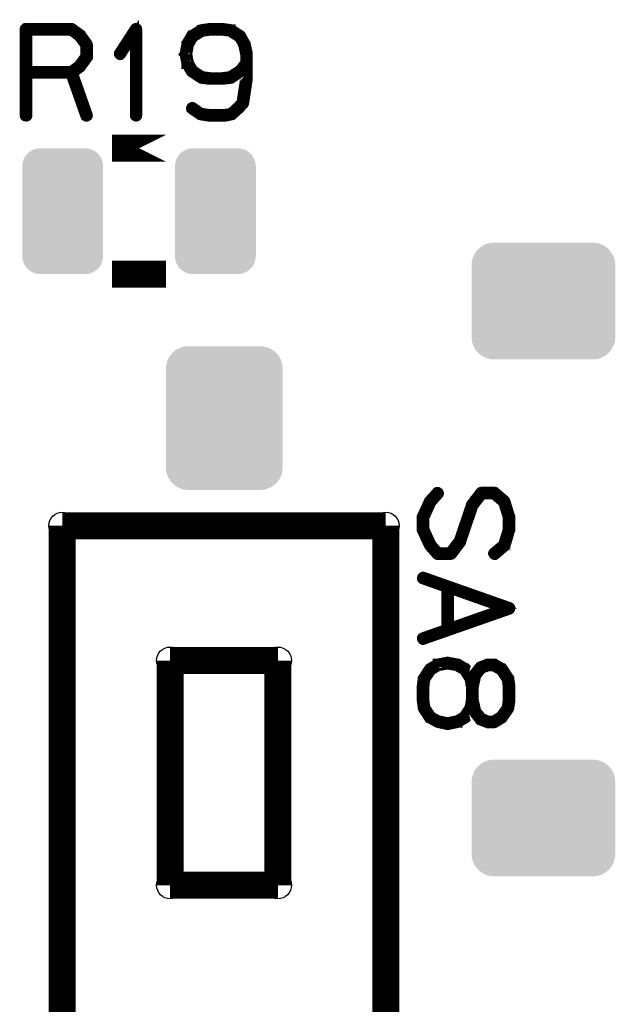
# Model space of a CAD drawing. Extents: x 0 to 130, y 0 to 74.
# Drawn here: x 99 to 106, y 30 to 41 of the extents above; entities that cross this region are included whole.
import ezdxf

# ---------------------------------------------------------------- set-up
doc = ezdxf.new("R2010")
doc.units = 0
doc.layers.get('0').update_dxf_attribs({"linetype": 'CONTINUOUS'})
doc.layers.add('SHELLTOP_GBR', color=6, linetype='CONTINUOUS')
doc.layers.add('TOPMASK_GBR', color=1, linetype='CONTINUOUS')

# ---------------------------------------------------------------- blocks, each defined once
blk = doc.blocks.new('ROUND_7')
blk.add_circle((0, 0), 0.15)
blk = doc.blocks.new('CUSTOM_11')
for points in [[(-0.374698, 0.656412), (-0.336796, 0.680228), (0.374698, 0.656412), (0.336796, 0.680228)], [(-0.336796, 0.680228), (-0.294546, 0.695012), (0.336796, 0.680228), (0.294546, 0.695012)], [(-0.294546, 0.695012), (-0.250064, 0.700024), (0.294546, 0.695012), (0.250064, 0.700024)], [(-0.44495, 0.544608), (-0.430166, 0.586858), (0.44495, 0.544608), (0.430166, 0.586858)], [(-0.430166, 0.586858), (-0.40635, 0.62476), (0.430166, 0.586858), (0.40635, 0.62476)], [(-0.40635, 0.62476), (-0.374698, 0.656412), (0.40635, 0.62476), (0.374698, 0.656412)], [(-0.449962, 0.500126), (-0.44495, 0.544608), (0.449962, 0.500126), (0.44495, 0.544608)], [(-0.44996, 0.499232), (-0.449962, 0.500126), (0.44996, 0.499232), (0.449962, 0.500126)], [(-0.44996, -0.499232), (-0.44996, 0.499232), (0.44996, -0.499232), (0.44996, 0.499232)], [(-0.449962, -0.500126), (-0.44996, -0.499232), (0.449962, -0.500126), (0.44996, -0.499232)], [(-0.44495, -0.544608), (-0.449962, -0.500126), (0.44495, -0.544608), (0.449962, -0.500126)], [(-0.430166, -0.586858), (-0.44495, -0.544608), (0.430166, -0.586858), (0.44495, -0.544608)], [(-0.40635, -0.62476), (-0.430166, -0.586858), (0.40635, -0.62476), (0.430166, -0.586858)], [(-0.374698, -0.656412), (-0.40635, -0.62476), (0.374698, -0.656412), (0.40635, -0.62476)], [(-0.336796, -0.680228), (-0.374698, -0.656412), (0.336796, -0.680228), (0.374698, -0.656412)], [(-0.294546, -0.695012), (-0.336796, -0.680228), (0.294546, -0.695012), (0.336796, -0.680228)], [(-0.250064, -0.700024), (-0.294546, -0.695012), (0.250064, -0.700024), (0.294546, -0.695012)]]:
    blk.add_solid(points)
blk = doc.blocks.new('CUSTOM_21')
for points in [[(-0.757852, 0.538908), (-0.72677, 0.576782), (0.757852, 0.538908), (0.72677, 0.576782)], [(-0.72677, 0.576782), (-0.688896, 0.607864), (0.72677, 0.576782), (0.688896, 0.607864)], [(-0.688896, 0.607864), (-0.645684, 0.63096), (0.688896, 0.607864), (0.645684, 0.63096)], [(-0.645684, 0.63096), (-0.598798, 0.645184), (0.645684, 0.63096), (0.598798, 0.645184)], [(-0.598798, 0.645184), (-0.550038, 0.649986), (0.598798, 0.645184), (0.550038, 0.649986)], [(-0.799974, 0.40005), (-0.795172, 0.44881), (0.799974, 0.40005), (0.795172, 0.44881)], [(-0.795172, 0.44881), (-0.780948, 0.495696), (0.795172, 0.44881), (0.780948, 0.495696)], [(-0.780948, 0.495696), (-0.757852, 0.538908), (0.780948, 0.495696), (0.757852, 0.538908)], [(-0.799972, 0.39905), (-0.799974, 0.40005), (0.799972, 0.39905), (0.799974, 0.40005)], [(-0.799972, -0.39905), (-0.799972, 0.39905), (0.799972, -0.39905), (0.799972, 0.39905)], [(-0.799974, -0.40005), (-0.799972, -0.39905), (0.799974, -0.40005), (0.799972, -0.39905)], [(-0.795172, -0.44881), (-0.799974, -0.40005), (0.795172, -0.44881), (0.799974, -0.40005)], [(-0.780948, -0.495696), (-0.795172, -0.44881), (0.780948, -0.495696), (0.795172, -0.44881)], [(-0.757852, -0.538908), (-0.780948, -0.495696), (0.757852, -0.538908), (0.780948, -0.495696)], [(-0.72677, -0.576782), (-0.757852, -0.538908), (0.72677, -0.576782), (0.757852, -0.538908)], [(-0.688896, -0.607864), (-0.72677, -0.576782), (0.688896, -0.607864), (0.72677, -0.576782)], [(-0.645684, -0.63096), (-0.688896, -0.607864), (0.645684, -0.63096), (0.688896, -0.607864)], [(-0.598798, -0.645184), (-0.645684, -0.63096), (0.598798, -0.645184), (0.645684, -0.63096)], [(-0.550038, -0.649986), (-0.598798, -0.645184), (0.550038, -0.649986), (0.598798, -0.645184)]]:
    blk.add_solid(points)
blk = doc.blocks.new('CUSTOM_33')
for points in [[(-0.538908, 0.757852), (-0.495696, 0.780948), (0.538908, 0.757852), (0.495696, 0.780948)], [(-0.495696, 0.780948), (-0.44881, 0.795172), (0.495696, 0.780948), (0.44881, 0.795172)], [(-0.44881, 0.795172), (-0.40005, 0.799974), (0.44881, 0.795172), (0.40005, 0.799974)], [(-0.63096, 0.645684), (-0.607864, 0.688896), (0.63096, 0.645684), (0.607864, 0.688896)], [(-0.607864, 0.688896), (-0.576782, 0.72677), (0.607864, 0.688896), (0.576782, 0.72677)], [(-0.576782, 0.72677), (-0.538908, 0.757852), (0.576782, 0.72677), (0.538908, 0.757852)], [(-0.649986, 0.550038), (-0.645184, 0.598798), (0.649986, 0.550038), (0.645184, 0.598798)], [(-0.649986, -0.550038), (-0.649986, 0.550038), (0.649986, -0.550038), (0.649986, 0.550038)], [(-0.645184, 0.598798), (-0.63096, 0.645684), (0.645184, 0.598798), (0.63096, 0.645684)], [(-0.645184, -0.598798), (-0.649986, -0.550038), (0.645184, -0.598798), (0.649986, -0.550038)], [(-0.63096, -0.645684), (-0.645184, -0.598798), (0.63096, -0.645684), (0.645184, -0.598798)], [(-0.607864, -0.688896), (-0.63096, -0.645684), (0.607864, -0.688896), (0.63096, -0.645684)], [(-0.576782, -0.72677), (-0.607864, -0.688896), (0.576782, -0.72677), (0.607864, -0.688896)], [(-0.538908, -0.757852), (-0.576782, -0.72677), (0.538908, -0.757852), (0.576782, -0.72677)], [(-0.495696, -0.780948), (-0.538908, -0.757852), (0.495696, -0.780948), (0.538908, -0.757852)], [(-0.44881, -0.795172), (-0.495696, -0.780948), (0.44881, -0.795172), (0.495696, -0.780948)], [(-0.40005, -0.799974), (-0.44881, -0.795172), (0.40005, -0.799974), (0.44881, -0.795172)]]:
    blk.add_solid(points)

msp = doc.modelspace()

# ---------------------------------------------------------------- linework, layer by layer
at = {"layer": 'SHELLTOP_GBR'}
for points, const_width in [([(99.60897, 40.466976), (99.605972, 40.468982), (99.603966, 40.469972), (99.603966, 40.470964), (99.509986, 40.539974), (99.505008, 40.541982), (99.501986, 40.542972), (99.497008, 40.543988), (98.991978, 40.543988), (98.983978, 40.541982), (98.978974, 40.537004), (98.97397, 40.531974), (98.971988, 40.523972), (98.971988, 39.56398), (98.97397, 39.555978), (98.977984, 39.550976), (98.984968, 39.547978), (98.991978, 39.546988), (98.99998, 39.547978), (99.006964, 39.550976), (99.010978, 39.555978), (99.01301, 39.56398), (99.01301, 40.023974), (99.482986, 40.023974), (99.646994, 39.557986), (99.650982, 39.550976), (99.657966, 39.546988), (99.665968, 39.545972), (99.672978, 39.547978), (99.678998, 39.551992), (99.683976, 39.55697), (99.685984, 39.562964), (99.684968, 39.570964), (99.521976, 40.034972), (99.603966, 40.094966), (99.606988, 40.097964), (99.609986, 40.103984), (99.682986, 40.202992), (99.682986, 40.204974), (99.683976, 40.205964), (99.684968, 40.20698), (99.684968, 40.209978), (99.685984, 40.21201), (99.685984, 40.214982), (99.685984, 40.35298), (99.684968, 40.356968), (99.684968, 40.358974), (99.683976, 40.36098), (99.682986, 40.361996), (99.682986, 40.363978), (99.60897, 40.466976)], 0.100076), ([(99.01301, 40.502968), (99.491978, 40.502968), (99.576966, 40.439976), (99.645978, 40.345996), (99.645978, 40.222982), (99.574984, 40.124964), (99.491978, 40.063978), (99.01301, 40.063978), (99.01301, 40.502968)], 0.100076), ([(100.198986, 39.56398), (100.199978, 39.55697), (100.204982, 39.550976), (100.211, 39.547978), (100.21598, 39.546988), (100.222964, 39.547978), (100.228984, 39.550976), (100.233988, 39.55697), (100.235004, 39.56398), (100.235004, 40.523972), (100.233988, 40.530984), (100.230966, 40.535988), (100.225988, 40.538984), (100.219002, 40.539974), (100.213972, 40.541982), (100.209984, 40.541982), (100.205972, 40.539974), (100.201984, 40.535988), (100.022964, 40.260982), (100.021008, 40.25397), (100.021008, 40.247976), (100.02398, 40.241982), (100.02901, 40.235962), (100.03498, 40.231974), (100.040974, 40.230984), (100.043996, 40.230984), (100.046968, 40.231974), (100.051996, 40.236978), (100.198986, 40.461972), (100.198986, 39.56398)], 0.100076), ([(101.272976, 39.966976), (101.275008, 39.966976), (101.276962, 39.967966), (101.281992, 39.969974), (101.38697, 40.039976), (101.390984, 40.041982), (101.391974, 40.04597), (101.42601, 40.086966), (101.42601, 39.978964), (101.384988, 39.70998), (101.34097, 39.661972), (101.338964, 39.660982), (101.270968, 39.59898), (101.191974, 39.585012), (101.04501, 39.585012), (100.941962, 39.59898), (100.85197, 39.661972), (100.844984, 39.66497), (100.838, 39.664004), (100.83297, 39.660982), (100.827968, 39.656004), (100.82398, 39.648968), (100.822964, 39.640968), (100.82497, 39.633982), (100.830964, 39.628978), (100.926012, 39.56398), (100.929974, 39.561974), (100.934978, 39.561008), (101.037974, 39.54399), (101.038964, 39.54399), (101.04501, 39.54399), (101.195962, 39.54399), (101.200966, 39.54399), (101.281992, 39.561008), (101.291008, 39.56398), (101.291974, 39.56497), (101.365964, 39.630984), (101.367972, 39.632966), (101.418974, 39.688008), (101.42098, 39.69098), (101.421972, 39.692986), (101.422962, 39.693976), (101.424994, 39.697964), (101.465964, 39.970964), (101.465964, 39.972996), (101.465964, 39.977974), (101.465964, 40.137968), (101.465964, 40.142972), (101.465964, 40.24498), (101.465964, 40.25397), (101.442978, 40.36098), (101.438964, 40.366976), (101.39299, 40.450974), (101.389968, 40.455976), (101.38697, 40.459964), (101.283008, 40.52697), (101.280976, 40.527986), (101.276962, 40.527986), (101.276962, 40.529002), (101.275008, 40.529968), (101.178996, 40.543988), (101.176964, 40.543988), (101.174982, 40.543988), (101.041962, 40.543988), (101.038964, 40.543988), (101.037008, 40.543988), (100.943968, 40.529968), (100.941962, 40.529002), (100.941962, 40.527986), (100.936984, 40.52697), (100.83, 40.46098), (100.826976, 40.46098), (100.82497, 40.458008), (100.822964, 40.454986), (100.772976, 40.367966), (100.771986, 40.366976), (100.771986, 40.36098), (100.75197, 40.25397), (100.75197, 40.251), (100.749988, 40.247976), (100.75197, 40.24597), (100.771986, 40.138984), (100.771986, 40.132966), (100.771986, 40.130984), (100.772976, 40.130984), (100.822964, 40.046986), (100.826976, 40.041982), (100.83, 40.039976), (100.936984, 39.969974), (100.93998, 39.967966), (100.942978, 39.966976), (100.943968, 39.966976), (101.037008, 39.955978), (101.038964, 39.955978), (101.041962, 39.955978), (101.176964, 39.955978), (101.178996, 39.955978), (101.272976, 39.966976)], 0.100076), ([(101.043994, 40.502968), (101.174982, 40.502968), (101.264974, 40.489962), (101.362002, 40.426004), (101.402972, 40.351964), (101.42601, 40.24597), (101.42601, 40.149984), (101.364974, 40.073986), (101.262968, 40.006982), (101.174982, 39.995984), (101.172976, 39.995984), (101.045976, 39.995984), (101.043994, 39.995984), (100.953976, 40.006982), (100.855984, 40.07297), (100.809984, 40.149984), (100.792966, 40.249984), (100.809984, 40.349982), (100.855984, 40.428976), (100.953976, 40.489962), (101.043994, 40.502968)], 0.100076), ([(100.54999, 39.199972), (100.549964, 39.199972), (99.950016, 39.199972), (99.949966, 39.199972), (100.54999, 39.199972)], 0.299974), ([(100.54999, 37.799976), (99.949966, 37.799976), (99.950016, 37.799976), (100.549964, 37.799976), (100.54999, 37.799976)], 0.299974), ([(103.476348, 35.28309), (103.474342, 35.281108), (103.47236, 35.279102), (103.471344, 35.277094), (103.390344, 35.101098), (103.389354, 35.099116), (103.389354, 35.094088), (103.389354, 34.961094), (103.389354, 34.959086), (103.389354, 34.957132), (103.390344, 34.9551), (103.390344, 34.954108), (103.390344, 34.951086), (103.47236, 34.776106), (103.476348, 34.770086), (103.559356, 34.676106), (103.561338, 34.674098), (103.563344, 34.673108), (103.56535, 34.672092), (103.567356, 34.671128), (103.570354, 34.671128), (103.571344, 34.670112), (103.573352, 34.670112), (103.717344, 34.670112), (103.721358, 34.671128), (103.72636, 34.673108), (103.730348, 34.674098), (103.735378, 34.677096), (103.838376, 34.813112), (103.83934, 34.820098), (103.975358, 35.220098), (104.071344, 35.34311), (104.196338, 35.34311), (104.297352, 35.257104), (104.348356, 35.093098), (104.348356, 34.960102), (104.297352, 34.795104), (104.191358, 34.704096), (104.188388, 34.7011), (104.186356, 34.698102), (104.185338, 34.69513), (104.185338, 34.691092), (104.188388, 34.684106), (104.19235, 34.678112), (104.198344, 34.673108), (104.205354, 34.670112), (104.21234, 34.670112), (104.215362, 34.672092), (104.21836, 34.674098), (104.32834, 34.768104), (104.331338, 34.772092), (104.332354, 34.777096), (104.332354, 34.778086), (104.33436, 34.778086), (104.38638, 34.952102), (104.388362, 34.9551), (104.389352, 34.958096), (104.389352, 35.094088), (104.388362, 35.0981), (104.38638, 35.101098), (104.333344, 35.274124), (104.332354, 35.275088), (104.331338, 35.279102), (104.32834, 35.284106), (104.21836, 35.378086), (104.214346, 35.382098), (104.210358, 35.383088), (104.205354, 35.384104), (104.060372, 35.384104), (104.055342, 35.383088), (104.049348, 35.381108), (104.04635, 35.379102), (104.045386, 35.37712), (104.043352, 35.375088), (103.940356, 35.241104), (103.93934, 35.239096), (103.93934, 35.235134), (103.803348, 34.8361), (103.706346, 34.710116), (103.582344, 34.710116), (103.509344, 34.793098), (103.43035, 34.964116), (103.43035, 35.08911), (103.509344, 35.260102), (103.589354, 35.350094), (103.592376, 35.357104), (103.592376, 35.36409), (103.589354, 35.3711), (103.584376, 35.376104), (103.578356, 35.380092), (103.57236, 35.383088), (103.568372, 35.383088), (103.56535, 35.382098), (103.562354, 35.380092), (103.559356, 35.37712), (103.476348, 35.284106), (103.476348, 35.28309)], 0.100076), ([(99.395814, 29.501134), (99.395814, 35.001124)], 0.299974), ([(99.395814, 35.001124), (102.995856, 35.001124)], 0.299974), ([(102.995856, 29.501134), (102.995856, 35.001124)], 0.299974), ([(104.375356, 34.062086), (104.38036, 34.065108), (104.383358, 34.069096), (104.385364, 34.0741), (104.38638, 34.081084), (104.38638, 34.087104), (104.385364, 34.092134), (104.38135, 34.097088), (104.375356, 34.1011), (103.41737, 34.438108), (103.409368, 34.439098), (103.40335, 34.437092), (103.398346, 34.432112), (103.394384, 34.425128), (103.392352, 34.418092), (103.393366, 34.410092), (103.397354, 34.404096), (103.40434, 34.400108), (103.664384, 34.30811), (103.664384, 33.855102), (103.40434, 33.764092), (103.397354, 33.760106), (103.393366, 33.753094), (103.392352, 33.745094), (103.394384, 33.7391), (103.398346, 33.733104), (103.40335, 33.728102), (103.409368, 33.725104), (103.41737, 33.727086), (104.375356, 34.062086)], 0.100076), ([(104.308352, 34.0821), (103.705356, 33.871104), (103.705356, 34.295106), (104.308352, 34.0821)], 0.100076), ([(100.595836, 31.001132), (100.595836, 33.501126)], 0.299974), ([(100.595836, 33.501126), (101.795834, 33.501126)], 0.299974), ([(101.795834, 33.501126), (101.795834, 31.001132)], 0.299974), ([(104.33934, 33.2851), (104.343352, 33.281112), (104.348356, 33.27809), (104.354376, 33.27809), (104.36136, 33.280096), (104.368346, 33.28411), (104.37236, 33.288096), (104.375356, 33.294092), (104.376348, 33.300086), (104.376348, 33.301102), (104.375356, 33.3041), (104.37335, 33.307096), (104.303348, 33.414106), (104.299384, 33.4201), (104.298368, 33.421092), (104.296336, 33.421092), (104.211374, 33.470088), (104.206344, 33.472094), (104.205354, 33.473086), (104.20134, 33.473086), (104.131364, 33.473086), (104.12636, 33.473086), (104.12438, 33.472094), (104.12438, 33.471104), (104.045386, 33.441106), (104.042338, 33.44009), (104.03934, 33.43811), (104.03835, 33.436102), (104.036368, 33.434096), (103.971344, 33.351088), (103.971344, 33.350098), (103.970354, 33.349108), (103.968346, 33.347102), (103.967356, 33.345094), (103.967356, 33.341106), (103.959356, 33.31111), (103.897354, 33.414106), (103.89235, 33.4201), (103.89136, 33.421092), (103.889352, 33.421092), (103.80434, 33.471104), (103.801342, 33.473086), (103.796338, 33.473086), (103.688338, 33.4931), (103.68534, 33.4931), (103.682342, 33.494092), (103.67937, 33.4931), (103.57236, 33.473086), (103.568372, 33.473086), (103.56634, 33.473086), (103.56634, 33.471104), (103.481378, 33.421092), (103.475358, 33.417104), (103.473376, 33.414106), (103.405356, 33.307096), (103.402384, 33.303108), (103.402384, 33.300086), (103.389354, 33.207096), (103.389354, 33.20509), (103.389354, 33.201102), (103.389354, 33.067116), (103.389354, 33.065084), (103.402384, 32.971106), (103.40335, 32.967092), (103.405356, 32.962088), (103.473376, 32.85711), (103.476348, 32.853122), (103.481378, 32.852106), (103.482344, 32.85109), (103.56634, 32.805116), (103.568372, 32.805116), (103.569338, 32.8041), (103.57236, 32.802094), (103.67937, 32.77809), (103.68435, 32.77809), (103.688338, 32.77809), (103.795348, 32.801102), (103.796338, 32.802094), (103.79837, 32.802094), (103.799386, 32.80311), (103.801342, 32.8041), (103.801342, 32.805116), (103.802358, 32.805116), (103.885364, 32.85109), (103.890344, 32.854088), (103.894382, 32.85711), (103.959356, 32.9581), (103.967356, 32.928102), (103.968346, 32.925132), (103.971344, 32.921092), (104.036368, 32.83712), (104.03835, 32.835088), (104.040356, 32.83209), (104.041346, 32.8311), (104.044368, 32.830134), (104.122348, 32.800086), (104.12438, 32.799096), (104.12636, 32.798132), (104.131364, 32.798132), (104.20134, 32.798132), (104.203372, 32.798132), (104.206344, 32.799096), (104.211374, 32.801102), (104.296336, 32.852106), (104.299384, 32.855104), (104.303348, 32.861122), (104.37236, 32.961098), (104.37434, 32.96412), (104.376348, 32.971106), (104.389352, 33.065084), (104.389352, 33.067116), (104.389352, 33.070088), (104.389352, 33.201102), (104.389352, 33.203134), (104.389352, 33.207096), (104.376348, 33.300086), (104.376348, 33.301102), (104.37335, 33.307096), (104.368346, 33.31111), (104.360344, 33.31309), (104.35336, 33.31309), (104.34734, 33.31111), (104.341346, 33.308086), (104.337358, 33.302092), (104.336342, 33.294092), (104.336342, 33.290128), (104.33934, 33.2851)], 0.100076), ([(103.93835, 33.200086), (103.93835, 33.198104), (103.93835, 33.071104), (103.93835, 33.070088), (103.924354, 32.980122), (103.859356, 32.882104), (103.78534, 32.841108), (103.683358, 32.820102), (103.580362, 32.842098), (103.506346, 32.882104), (103.440356, 32.981088), (103.43035, 33.070088), (103.43035, 33.071104), (103.43035, 33.198104), (103.43035, 33.200086), (103.440356, 33.290128), (103.506346, 33.388096), (103.58336, 33.434096), (103.683358, 33.451088), (103.783384, 33.434096), (103.86436, 33.388096), (103.924354, 33.290128), (103.93835, 33.200086)], 0.100076), ([(104.348356, 33.200086), (104.348356, 33.070088), (104.337358, 32.97809), (104.27236, 32.887108), (104.194356, 32.838086), (104.135352, 32.838086), (104.06535, 32.867092), (104.007362, 32.941132), (103.978354, 33.071104), (103.978354, 33.198104), (104.007362, 33.330108), (104.06535, 33.40509), (104.134362, 33.4311), (104.194356, 33.4311), (104.271344, 33.388096), (104.337358, 33.290128), (104.348356, 33.200086)], 0.100076), ([(101.795834, 31.001132), (100.595836, 31.001132)], 0.299974)]:
    msp.add_lwpolyline(points, dxfattribs=dict(at, const_width=const_width))

# ---------------------------------------------------------------- block references
for p in [(99.395814, 35.001124), (102.995856, 35.001124), (100.595836, 33.501126), (101.795834, 33.501126), (100.595836, 31.001132), (101.795834, 31.001132)]:
    msp.add_blockref('ROUND_7', p, dxfattribs=at)
at = {"layer": 'TOPMASK_GBR'}
for name, p in [('CUSTOM_11', (99.39998, 38.499974)), ('CUSTOM_11', (101.1, 38.499974)), ('CUSTOM_21', (104.750362, 37.499976)), ('CUSTOM_33', (101.198832, 36.198124)), ('CUSTOM_21', (104.750362, 31.75))]:
    msp.add_blockref(name, p, dxfattribs=at)

doc.saveas('drawing.dxf')
